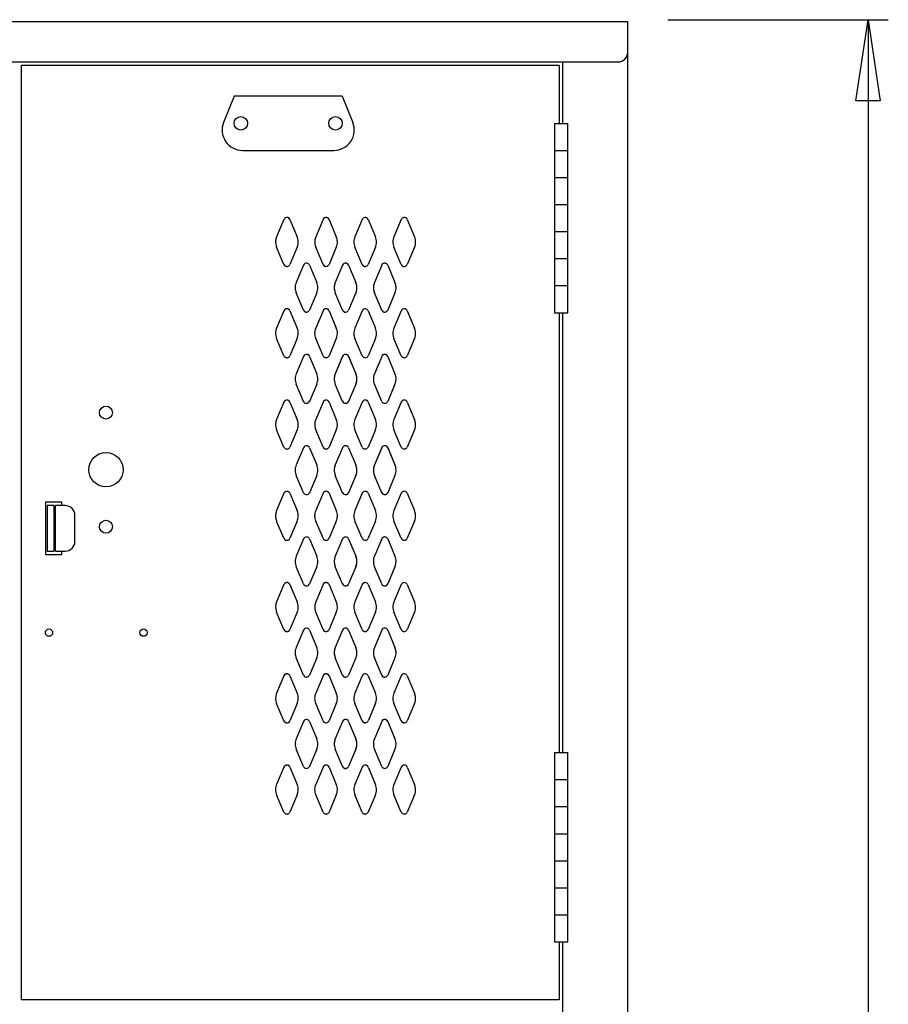
# Model space of a CAD drawing. Extents: x 0 to 196, y -2 to 123.
# Drawn here: x 121 to 138, y 79 to 98 of the extents above; entities that cross this region are included whole.
import ezdxf

# ---------------------------------------------------------------- set-up
doc = ezdxf.new("R2010")
doc.units = 0
doc.header["$MEASUREMENT"] = 0
doc.layers.add('CK_LEVEL_1', color=7, linetype='CONTINUOUS')
doc.layers.add('CK_LEVEL_9', color=7, linetype='CONTINUOUS')

msp = doc.modelspace()

# ---------------------------------------------------------------- linework, layer by layer
at = {"layer": 'CK_LEVEL_1', "color": 7, "linetype": 'Continuous'}
for p, q in [((126.341, 94.132), (126.201, 93.8)), ((126.341, 94.132), (126.201, 93.8)), ((126.456, 94.132), (126.596, 93.8)), ((126.456, 94.132), (126.596, 93.8)), ((127.091, 94.133), (126.951, 93.8)), ((127.091, 94.132), (126.951, 93.8)), ((127.206, 94.133), (127.346, 93.8)), ((127.206, 94.132), (127.346, 93.8)), ((127.841, 94.132), (127.701, 93.8)), ((127.841, 94.132), (127.701, 93.8)), ((127.956, 94.132), (128.096, 93.8)), ((127.956, 94.132), (128.096, 93.8)), ((128.591, 94.132), (128.451, 93.8)), ((128.591, 94.132), (128.451, 93.8)), ((128.706, 94.132), (128.846, 93.8)), ((128.706, 94.132), (128.846, 93.8)), ((126.341, 93.269), (126.202, 93.6)), ((126.596, 93.6), (126.456, 93.269)), ((126.596, 93.6), (126.456, 93.269)), ((127.091, 93.269), (126.952, 93.6)), ((127.091, 93.269), (126.952, 93.6)), ((127.346, 93.6), (127.206, 93.269)), ((127.346, 93.6), (127.206, 93.269)), ((127.841, 93.269), (127.702, 93.6)), ((127.841, 93.269), (127.702, 93.6)), ((128.096, 93.6), (127.956, 93.269)), ((128.096, 93.6), (127.956, 93.269)), ((128.591, 93.269), (128.452, 93.6)), ((128.591, 93.269), (128.452, 93.6)), ((128.846, 93.6), (128.706, 93.269)), ((128.846, 93.6), (128.706, 93.269)), ((126.716, 93.257), (126.576, 92.925)), ((126.716, 93.256), (126.576, 92.924)), ((126.831, 93.257), (126.971, 92.925)), ((126.831, 93.256), (126.971, 92.924)), ((127.466, 93.258), (127.326, 92.925)), ((127.466, 93.256), (127.326, 92.924)), ((127.466, 93.256), (127.326, 92.924)), ((127.581, 93.258), (127.721, 92.925)), ((127.581, 93.256), (127.721, 92.924)), ((127.581, 93.256), (127.721, 92.924)), ((128.216, 93.257), (128.076, 92.924)), ((128.216, 93.256), (128.076, 92.924)), ((128.331, 93.257), (128.471, 92.924)), ((128.331, 93.256), (128.471, 92.924)), ((126.716, 92.394), (126.577, 92.725)), ((126.716, 92.393), (126.577, 92.724)), ((126.971, 92.725), (126.831, 92.394)), ((126.971, 92.724), (126.831, 92.393)), ((127.466, 92.394), (127.327, 92.725)), ((127.466, 92.393), (127.327, 92.724)), ((127.466, 92.393), (127.327, 92.724)), ((127.721, 92.725), (127.581, 92.394)), ((127.721, 92.724), (127.581, 92.393)), ((127.721, 92.724), (127.581, 92.393)), ((128.216, 92.393), (128.077, 92.724)), ((128.216, 92.393), (128.077, 92.724)), ((128.471, 92.724), (128.331, 92.393)), ((128.471, 92.724), (128.331, 92.393)), ((126.341, 92.382), (126.201, 92.05)), ((126.341, 92.381), (126.201, 92.049)), ((126.456, 92.382), (126.596, 92.05)), ((126.456, 92.381), (126.596, 92.049)), ((127.091, 92.383), (126.951, 92.05)), ((127.091, 92.381), (126.951, 92.049)), ((127.206, 92.383), (127.346, 92.05)), ((127.206, 92.381), (127.346, 92.049)), ((127.841, 92.381), (127.701, 92.049)), ((127.841, 92.381), (127.701, 92.049)), ((127.956, 92.381), (128.096, 92.049)), ((127.956, 92.381), (128.096, 92.049)), ((128.591, 92.382), (128.451, 92.049)), ((128.591, 92.381), (128.451, 92.049)), ((128.706, 92.382), (128.846, 92.049)), ((128.706, 92.381), (128.846, 92.049)), ((126.341, 91.519), (126.202, 91.85)), ((126.341, 91.518), (126.202, 91.849)), ((126.596, 91.85), (126.456, 91.519)), ((126.596, 91.849), (126.456, 91.518)), ((127.091, 91.519), (126.952, 91.85)), ((127.091, 91.518), (126.952, 91.849)), ((127.346, 91.85), (127.206, 91.519)), ((127.346, 91.849), (127.206, 91.518)), ((127.841, 91.518), (127.702, 91.849)), ((127.841, 91.518), (127.702, 91.849)), ((128.096, 91.849), (127.956, 91.518)), ((128.096, 91.849), (127.956, 91.518)), ((128.591, 91.518), (128.452, 91.849)), ((128.591, 91.518), (128.452, 91.849)), ((128.846, 91.849), (128.706, 91.518)), ((128.846, 91.849), (128.706, 91.518)), ((126.716, 91.507), (126.576, 91.175)), ((126.716, 91.506), (126.576, 91.174)), ((126.831, 91.507), (126.971, 91.175)), ((126.831, 91.506), (126.971, 91.174)), ((127.466, 91.508), (127.326, 91.175)), ((127.466, 91.506), (127.326, 91.174)), ((127.466, 91.506), (127.326, 91.174)), ((127.581, 91.508), (127.721, 91.175)), ((127.581, 91.506), (127.721, 91.174)), ((127.581, 91.506), (127.721, 91.174)), ((128.216, 91.507), (128.076, 91.174)), ((128.216, 91.506), (128.076, 91.174)), ((128.331, 91.507), (128.471, 91.174)), ((128.331, 91.506), (128.471, 91.174)), ((126.716, 90.644), (126.577, 90.975)), ((126.716, 90.643), (126.577, 90.974)), ((126.971, 90.975), (126.831, 90.644)), ((126.971, 90.974), (126.831, 90.643)), ((127.466, 90.644), (127.327, 90.975)), ((127.466, 90.643), (127.327, 90.974)), ((127.466, 90.643), (127.327, 90.974)), ((127.721, 90.975), (127.581, 90.644)), ((127.721, 90.974), (127.581, 90.643)), ((127.721, 90.974), (127.581, 90.643)), ((128.216, 90.643), (128.077, 90.974)), ((128.216, 90.643), (128.077, 90.974)), ((128.471, 90.974), (128.331, 90.643)), ((128.471, 90.974), (128.331, 90.643)), ((128.591, 90.632), (128.451, 90.299)), ((128.706, 90.632), (128.846, 90.299)), ((126.341, 90.631), (126.201, 90.299)), ((126.341, 90.631), (126.201, 90.299)), ((126.456, 90.631), (126.596, 90.299)), ((126.456, 90.631), (126.596, 90.299)), ((127.091, 90.631), (126.951, 90.299)), ((127.091, 90.631), (126.951, 90.299)), ((127.206, 90.631), (127.346, 90.299)), ((127.206, 90.631), (127.346, 90.299)), ((127.841, 90.631), (127.701, 90.299)), ((127.841, 90.631), (127.701, 90.299)), ((127.956, 90.631), (128.096, 90.299)), ((127.956, 90.631), (128.096, 90.299)), ((128.591, 90.631), (128.451, 90.299)), ((128.706, 90.631), (128.846, 90.299)), ((126.341, 89.768), (126.202, 90.099)), ((126.341, 89.768), (126.202, 90.099)), ((126.596, 90.099), (126.456, 89.768)), ((126.596, 90.099), (126.456, 89.768)), ((127.091, 89.768), (126.952, 90.099)), ((127.091, 89.768), (126.952, 90.099)), ((127.346, 90.099), (127.206, 89.768)), ((127.346, 90.099), (127.206, 89.768)), ((127.841, 89.768), (127.702, 90.099)), ((127.841, 89.768), (127.702, 90.099)), ((128.096, 90.099), (127.956, 89.768)), ((128.096, 90.099), (127.956, 89.768)), ((128.591, 89.768), (128.452, 90.099)), ((128.591, 89.768), (128.452, 90.099)), ((128.846, 90.099), (128.706, 89.768)), ((128.846, 90.099), (128.706, 89.768)), ((126.716, 89.756), (126.576, 89.424)), ((126.716, 89.756), (126.576, 89.424)), ((126.831, 89.756), (126.971, 89.424)), ((126.831, 89.756), (126.971, 89.424)), ((127.466, 89.756), (127.326, 89.424)), ((127.466, 89.756), (127.326, 89.424)), ((127.466, 89.756), (127.326, 89.424)), ((127.581, 89.756), (127.721, 89.424)), ((127.581, 89.756), (127.721, 89.424)), ((127.581, 89.756), (127.721, 89.424)), ((128.216, 89.757), (128.076, 89.424)), ((128.216, 89.756), (128.076, 89.424)), ((128.331, 89.757), (128.471, 89.424)), ((128.331, 89.756), (128.471, 89.424)), ((126.716, 88.893), (126.577, 89.224)), ((126.716, 88.893), (126.577, 89.224)), ((126.971, 89.224), (126.831, 88.893)), ((126.971, 89.224), (126.831, 88.893)), ((127.466, 88.893), (127.327, 89.224)), ((127.466, 88.893), (127.327, 89.224)), ((127.466, 88.893), (127.327, 89.224)), ((127.721, 89.224), (127.581, 88.893)), ((127.721, 89.224), (127.581, 88.893)), ((127.721, 89.224), (127.581, 88.893)), ((128.216, 88.893), (128.077, 89.224)), ((128.216, 88.893), (128.077, 89.224)), ((128.471, 89.224), (128.331, 88.893)), ((128.471, 89.224), (128.331, 88.893)), ((126.341, 88.881), (126.201, 88.549)), ((126.341, 88.881), (126.201, 88.549)), ((126.456, 88.881), (126.596, 88.549)), ((126.456, 88.881), (126.596, 88.549)), ((127.091, 88.881), (126.951, 88.549)), ((127.091, 88.881), (126.951, 88.549)), ((127.206, 88.881), (127.346, 88.549)), ((127.206, 88.881), (127.346, 88.549)), ((127.841, 88.881), (127.701, 88.549)), ((127.841, 88.881), (127.701, 88.549)), ((127.956, 88.881), (128.096, 88.549)), ((127.956, 88.881), (128.096, 88.549)), ((128.591, 88.882), (128.451, 88.549)), ((128.591, 88.881), (128.451, 88.549)), ((128.706, 88.882), (128.846, 88.549)), ((128.706, 88.881), (128.846, 88.549)), ((126.341, 88.018), (126.202, 88.349)), ((126.341, 88.018), (126.202, 88.349)), ((126.596, 88.349), (126.456, 88.018)), ((126.596, 88.349), (126.456, 88.018)), ((127.091, 88.018), (126.952, 88.349)), ((127.091, 88.018), (126.952, 88.349)), ((127.346, 88.349), (127.206, 88.018)), ((127.346, 88.349), (127.206, 88.018)), ((127.841, 88.018), (127.702, 88.349)), ((127.841, 88.018), (127.702, 88.349)), ((128.096, 88.349), (127.956, 88.018)), ((128.096, 88.349), (127.956, 88.018)), ((128.591, 88.018), (128.452, 88.349)), ((128.591, 88.018), (128.452, 88.349)), ((128.846, 88.349), (128.706, 88.018)), ((128.846, 88.349), (128.706, 88.018)), ((126.716, 88.006), (126.576, 87.674)), ((126.716, 88.006), (126.576, 87.674)), ((126.831, 88.006), (126.971, 87.674)), ((126.831, 88.006), (126.971, 87.674)), ((127.466, 88.006), (127.326, 87.674)), ((127.466, 88.006), (127.326, 87.674)), ((127.466, 88.006), (127.326, 87.674)), ((127.581, 88.006), (127.721, 87.674)), ((127.581, 88.006), (127.721, 87.674)), ((127.581, 88.006), (127.721, 87.674)), ((128.216, 88.007), (128.076, 87.674)), ((128.216, 88.006), (128.076, 87.674)), ((128.331, 88.007), (128.471, 87.674)), ((128.331, 88.006), (128.471, 87.674)), ((126.716, 87.143), (126.577, 87.474)), ((126.716, 87.143), (126.577, 87.474)), ((126.971, 87.474), (126.831, 87.143)), ((126.971, 87.474), (126.831, 87.143)), ((127.466, 87.143), (127.327, 87.474)), ((127.466, 87.143), (127.327, 87.474)), ((127.466, 87.143), (127.327, 87.474)), ((127.721, 87.474), (127.581, 87.143)), ((127.721, 87.474), (127.581, 87.143)), ((127.721, 87.474), (127.581, 87.143)), ((128.216, 87.143), (128.077, 87.474)), ((128.216, 87.143), (128.077, 87.474)), ((128.471, 87.474), (128.331, 87.143)), ((128.471, 87.474), (128.331, 87.143)), ((126.341, 87.131), (126.201, 86.799)), ((126.341, 87.131), (126.201, 86.799)), ((126.456, 87.131), (126.596, 86.799)), ((126.456, 87.131), (126.596, 86.799)), ((127.091, 87.131), (126.951, 86.799)), ((127.091, 87.131), (126.951, 86.799)), ((127.206, 87.131), (127.346, 86.799)), ((127.206, 87.131), (127.346, 86.799)), ((127.841, 87.131), (127.701, 86.799)), ((127.841, 87.131), (127.701, 86.799)), ((127.956, 87.131), (128.096, 86.799)), ((127.956, 87.131), (128.096, 86.799)), ((128.591, 87.132), (128.451, 86.799)), ((128.591, 87.131), (128.451, 86.799)), ((128.706, 87.132), (128.846, 86.799)), ((128.706, 87.131), (128.846, 86.799)), ((126.341, 86.268), (126.202, 86.599)), ((126.341, 86.268), (126.202, 86.599)), ((126.596, 86.599), (126.456, 86.268)), ((126.596, 86.599), (126.456, 86.268)), ((127.091, 86.268), (126.952, 86.599)), ((127.091, 86.268), (126.952, 86.599)), ((127.346, 86.599), (127.206, 86.268)), ((127.346, 86.599), (127.206, 86.268)), ((127.841, 86.268), (127.702, 86.599)), ((127.841, 86.268), (127.702, 86.599)), ((128.096, 86.599), (127.956, 86.268)), ((128.096, 86.599), (127.956, 86.268)), ((128.591, 86.268), (128.452, 86.599)), ((128.591, 86.268), (128.452, 86.599)), ((128.846, 86.599), (128.706, 86.268)), ((128.846, 86.599), (128.706, 86.268)), ((126.716, 86.256), (126.576, 85.924)), ((126.716, 86.256), (126.576, 85.924)), ((126.831, 86.256), (126.971, 85.924)), ((126.831, 86.256), (126.971, 85.924)), ((127.466, 86.256), (127.326, 85.924)), ((127.466, 86.256), (127.326, 85.924)), ((127.466, 86.256), (127.326, 85.924)), ((127.581, 86.256), (127.721, 85.924)), ((127.581, 86.256), (127.721, 85.924)), ((127.581, 86.256), (127.721, 85.924)), ((128.216, 86.257), (128.076, 85.924)), ((128.216, 86.256), (128.076, 85.924)), ((128.331, 86.257), (128.471, 85.924)), ((128.331, 86.256), (128.471, 85.924)), ((126.716, 85.393), (126.577, 85.724)), ((126.716, 85.393), (126.577, 85.724)), ((126.971, 85.724), (126.831, 85.393)), ((126.971, 85.724), (126.831, 85.393)), ((127.466, 85.393), (127.327, 85.724)), ((127.466, 85.393), (127.327, 85.724)), ((127.466, 85.393), (127.327, 85.724)), ((127.721, 85.724), (127.581, 85.393)), ((127.721, 85.724), (127.581, 85.393)), ((127.721, 85.724), (127.581, 85.393)), ((128.216, 85.393), (128.077, 85.724)), ((128.216, 85.393), (128.077, 85.724)), ((128.471, 85.724), (128.331, 85.393)), ((128.471, 85.724), (128.331, 85.393)), ((126.341, 85.381), (126.201, 85.049)), ((126.341, 85.381), (126.201, 85.049)), ((126.456, 85.381), (126.596, 85.049)), ((126.456, 85.381), (126.596, 85.049)), ((127.091, 85.381), (126.951, 85.049)), ((127.091, 85.381), (126.951, 85.049)), ((127.206, 85.381), (127.346, 85.049)), ((127.206, 85.381), (127.346, 85.049)), ((127.841, 85.381), (127.701, 85.049)), ((127.841, 85.381), (127.701, 85.049)), ((127.956, 85.381), (128.096, 85.049)), ((127.956, 85.381), (128.096, 85.049)), ((128.591, 85.382), (128.451, 85.049)), ((128.591, 85.381), (128.451, 85.049)), ((128.706, 85.382), (128.846, 85.049)), ((128.706, 85.381), (128.846, 85.049)), ((126.341, 84.518), (126.202, 84.849)), ((126.341, 84.518), (126.202, 84.849)), ((126.596, 84.849), (126.456, 84.518)), ((126.596, 84.849), (126.456, 84.518)), ((127.091, 84.518), (126.952, 84.849)), ((127.091, 84.518), (126.952, 84.849)), ((127.346, 84.849), (127.206, 84.518)), ((127.346, 84.849), (127.206, 84.518)), ((127.841, 84.518), (127.702, 84.849)), ((127.841, 84.518), (127.702, 84.849)), ((128.096, 84.849), (127.956, 84.518)), ((128.096, 84.849), (127.956, 84.518)), ((128.591, 84.518), (128.452, 84.849)), ((128.591, 84.518), (128.452, 84.849)), ((128.846, 84.849), (128.706, 84.518)), ((128.846, 84.849), (128.706, 84.518)), ((126.716, 84.506), (126.576, 84.174)), ((126.716, 84.506), (126.576, 84.174)), ((126.831, 84.506), (126.971, 84.174)), ((126.831, 84.506), (126.971, 84.174)), ((127.466, 84.506), (127.326, 84.174)), ((127.466, 84.506), (127.326, 84.174)), ((127.466, 84.506), (127.326, 84.174)), ((127.581, 84.506), (127.721, 84.174)), ((127.581, 84.506), (127.721, 84.174)), ((127.581, 84.506), (127.721, 84.174)), ((128.216, 84.507), (128.076, 84.174)), ((128.216, 84.506), (128.076, 84.174)), ((128.331, 84.507), (128.471, 84.174)), ((128.331, 84.506), (128.471, 84.174)), ((126.716, 83.643), (126.577, 83.974)), ((126.716, 83.643), (126.577, 83.974)), ((126.971, 83.974), (126.831, 83.643)), ((126.971, 83.974), (126.831, 83.643)), ((127.466, 83.643), (127.327, 83.974)), ((127.466, 83.643), (127.327, 83.974)), ((127.466, 83.643), (127.327, 83.974)), ((127.721, 83.974), (127.581, 83.643)), ((127.721, 83.974), (127.581, 83.643)), ((127.721, 83.974), (127.581, 83.643)), ((128.216, 83.643), (128.077, 83.974)), ((128.216, 83.643), (128.077, 83.974)), ((128.471, 83.974), (128.331, 83.643)), ((128.471, 83.974), (128.331, 83.643)), ((126.341, 83.631), (126.201, 83.299)), ((126.341, 83.631), (126.201, 83.298)), ((126.456, 83.631), (126.596, 83.299)), ((126.456, 83.631), (126.596, 83.298)), ((127.091, 83.631), (126.951, 83.299)), ((127.091, 83.631), (126.951, 83.299)), ((127.206, 83.631), (127.346, 83.299)), ((127.206, 83.631), (127.346, 83.299)), ((127.841, 83.631), (127.701, 83.299)), ((127.841, 83.631), (127.701, 83.299)), ((127.956, 83.631), (128.096, 83.299)), ((127.956, 83.631), (128.096, 83.299)), ((128.591, 83.632), (128.451, 83.299)), ((128.591, 83.631), (128.451, 83.299)), ((128.706, 83.632), (128.846, 83.299)), ((128.706, 83.631), (128.846, 83.299)), ((126.341, 82.768), (126.202, 83.099)), ((126.341, 82.767), (126.202, 83.098)), ((126.596, 83.099), (126.456, 82.768)), ((126.596, 83.098), (126.456, 82.767)), ((127.091, 82.768), (126.952, 83.099)), ((127.091, 82.768), (126.952, 83.099)), ((127.346, 83.099), (127.206, 82.768)), ((127.346, 83.099), (127.206, 82.768)), ((127.841, 82.768), (127.702, 83.099)), ((127.841, 82.768), (127.702, 83.099)), ((128.096, 83.099), (127.956, 82.768)), ((128.096, 83.099), (127.956, 82.768)), ((128.591, 82.768), (128.452, 83.099)), ((128.591, 82.768), (128.452, 83.099)), ((128.846, 83.099), (128.706, 82.768)), ((128.846, 83.099), (128.706, 82.768))]:
    msp.add_line(p, q, dxfattribs=at)
for centre, radius, start, end in [((126.399, 94.108), 0.0625, 96.5825, 156.4883), ((126.399, 94.108), 0.0625, 98.5368, 156.4883), ((126.399, 94.108), 0.0625, 23.5117, 98.5368), ((126.399, 94.108), 0.0625, 23.5117, 96.5825), ((127.149, 94.108), 0.0625, 79.3774, 156.4883), ((127.149, 94.108), 0.0625, 96.5825, 156.4883), ((127.149, 94.108), 0.0625, 23.5117, 96.5825), ((127.149, 94.108), 0.0625, 23.5117, 79.3774), ((127.899, 94.108), 0.0625, 96.5825, 156.4883), ((127.899, 94.108), 0.0625, 96.5825, 156.4883), ((127.899, 94.108), 0.0625, 23.5117, 96.5825), ((127.899, 94.108), 0.0625, 23.5117, 96.5825), ((128.649, 94.108), 0.0625, 96.5825, 156.4883), ((128.649, 94.108), 0.0625, 96.5825, 156.4883), ((128.649, 94.108), 0.0625, 23.5117, 96.5825), ((128.649, 94.108), 0.0625, 23.5117, 96.5825), ((126.431, 93.7), 0.25, 156.4883, 179.0184), ((126.431, 93.701), 0.25, 175.0989, 203.6183), ((126.431, 93.701), 0.25, 156.4883, 175.0989), ((126.367, 93.701), 0.25, 3.4657, 23.5117), ((126.367, 93.701), 0.25, 336.3817, 3.4657), ((127.181, 93.701), 0.25, 174.4003, 203.6183), ((127.181, 93.701), 0.25, 156.4883, 174.4003), ((127.117, 93.701), 0.25, 1.564, 23.5117), ((127.117, 93.701), 0.25, 336.3817, 1.564), ((127.931, 93.7), 0.25, 156.4883, 179.0184), ((127.931, 93.7), 0.25, 179.0184, 203.6183), ((127.867, 93.7), 0.25, 359.229, 23.5117), ((127.867, 93.7), 0.25, 336.3817, 359.229), ((128.681, 93.7), 0.25, 156.4883, 179.0184), ((128.681, 93.7), 0.25, 179.0184, 203.6183), ((128.617, 93.7), 0.25, 359.229, 23.5117), ((128.617, 93.7), 0.25, 336.3817, 359.229), ((126.774, 93.233), 0.0625, 81.4927, 156.4883), ((126.774, 93.231), 0.0625, 81.4927, 156.4883), ((126.774, 93.233), 0.0625, 23.5117, 81.4927), ((126.774, 93.231), 0.0625, 23.5117, 81.4927), ((127.524, 93.233), 0.0625, 85.4454, 156.4883), ((127.524, 93.232), 0.0625, 85.4454, 156.4883), ((127.524, 93.232), 0.0625, 98.5368, 156.4883), ((127.524, 93.232), 0.0625, 23.5117, 98.5368), ((127.524, 93.233), 0.0625, 23.5117, 85.4454), ((127.524, 93.232), 0.0625, 23.5117, 85.4454), ((128.274, 93.232), 0.0625, 79.3774, 156.4883), ((128.274, 93.231), 0.0625, 81.4927, 156.4883), ((128.274, 93.231), 0.0625, 23.5117, 81.4927), ((128.274, 93.232), 0.0625, 23.5117, 79.3774), ((126.399, 93.294), 0.0625, 203.6183, 273.8021), ((126.399, 93.295), 0.0625, 203.6183, 274.4237), ((126.399, 93.294), 0.0625, 273.8021, 336.3817), ((126.399, 93.295), 0.0625, 274.4237, 336.3817), ((127.149, 93.294), 0.0625, 203.6183, 273.8021), ((127.149, 93.295), 0.0625, 203.6183, 284.3828), ((127.149, 93.294), 0.0625, 273.8021, 336.3817), ((127.149, 93.295), 0.0625, 284.3828, 336.3817), ((127.899, 93.294), 0.0625, 203.6183, 273.8021), ((127.899, 93.294), 0.0625, 203.6183, 273.8021), ((127.899, 93.294), 0.0625, 273.8021, 336.3817), ((127.899, 93.294), 0.0625, 273.8021, 336.3817), ((128.649, 93.294), 0.0625, 203.6183, 273.8021), ((128.649, 93.294), 0.0625, 203.6183, 273.8021), ((128.649, 93.294), 0.0625, 273.8021, 336.3817), ((128.649, 93.294), 0.0625, 273.8021, 336.3817), ((126.806, 92.826), 0.25, 156.4883, 182.3152), ((126.742, 92.826), 0.25, 359.4128, 23.5117), ((127.556, 92.826), 0.25, 156.4883, 180.6581), ((127.556, 92.825), 0.25, 156.4883, 175.0989), ((127.492, 92.826), 0.25, 3.1452, 23.5117), ((127.492, 92.824), 0.25, 3.1452, 23.5117), ((127.492, 92.825), 0.25, 3.4657, 23.5117), ((128.306, 92.825), 0.25, 156.4883, 174.4003), ((128.242, 92.825), 0.25, 1.564, 23.5117), ((126.806, 92.826), 0.25, 182.3152, 203.6183), ((126.806, 92.824), 0.25, 182.3152, 203.6183), ((126.742, 92.826), 0.25, 336.3817, 359.4128), ((127.556, 92.825), 0.25, 175.0989, 203.6183), ((127.556, 92.826), 0.25, 180.6581, 203.6183), ((127.492, 92.825), 0.25, 336.3817, 3.4657), ((127.492, 92.826), 0.25, 336.3817, 3.1452), ((128.306, 92.825), 0.25, 174.4003, 203.6183), ((128.306, 92.824), 0.25, 182.3152, 203.6183), ((128.242, 92.825), 0.25, 336.3817, 1.564), ((126.399, 92.358), 0.0625, 91.9024, 156.4883), ((126.399, 92.356), 0.0625, 81.4927, 156.4883), ((126.399, 92.358), 0.0625, 23.5117, 91.9024), ((126.399, 92.356), 0.0625, 23.5117, 81.4927), ((126.774, 92.42), 0.0625, 203.6183, 273.8547), ((126.774, 92.418), 0.0625, 203.6183, 273.8547), ((126.774, 92.42), 0.0625, 273.8547, 336.3817), ((126.774, 92.418), 0.0625, 273.8547, 336.3817), ((127.149, 92.358), 0.0625, 96.5825, 156.4883), ((127.149, 92.357), 0.0625, 85.4454, 156.4883), ((127.149, 92.358), 0.0625, 23.5117, 96.5825), ((127.149, 92.357), 0.0625, 23.5117, 85.4454), ((127.524, 92.42), 0.0625, 203.6183, 274.2106), ((127.524, 92.418), 0.0625, 203.6183, 274.2106), ((127.524, 92.419), 0.0625, 203.6183, 274.4237), ((127.524, 92.42), 0.0625, 274.2106, 336.3817), ((127.524, 92.418), 0.0625, 274.2106, 336.3817), ((127.524, 92.419), 0.0625, 274.4237, 336.3817), ((127.899, 92.356), 0.0625, 81.4927, 156.4883), ((127.899, 92.357), 0.0625, 81.4927, 156.4883), ((127.899, 92.356), 0.0625, 23.5117, 81.4927), ((127.899, 92.357), 0.0625, 23.5117, 81.4927), ((128.274, 92.418), 0.0625, 203.6183, 273.8547), ((128.274, 92.419), 0.0625, 203.6183, 284.3828), ((128.274, 92.418), 0.0625, 273.8547, 336.3817), ((128.274, 92.419), 0.0625, 284.3828, 336.3817), ((128.649, 92.357), 0.0625, 85.4454, 156.4883), ((128.649, 92.357), 0.0625, 85.4454, 156.4883), ((128.649, 92.357), 0.0625, 23.5117, 85.4454), ((128.649, 92.357), 0.0625, 23.5117, 85.4454), ((126.431, 91.951), 0.25, 156.4883, 177.376), ((126.431, 91.951), 0.25, 177.376, 203.6183), ((126.367, 91.951), 0.25, 357.506, 23.5117), ((127.181, 91.951), 0.25, 156.4883, 179.0184), ((127.181, 91.951), 0.25, 179.0184, 203.6183), ((127.117, 91.951), 0.25, 359.229, 23.5117), ((127.931, 91.95), 0.25, 156.4883, 182.3152), ((127.867, 91.95), 0.25, 359.4128, 23.5117), ((128.681, 91.95), 0.25, 156.4883, 180.6581), ((128.617, 91.95), 0.25, 3.1452, 23.5117), ((128.617, 91.95), 0.25, 336.3817, 3.1452), ((126.367, 91.951), 0.25, 336.3817, 357.506), ((127.117, 91.951), 0.25, 336.3817, 359.229), ((127.931, 91.95), 0.25, 182.3152, 203.6183), ((127.867, 91.95), 0.25, 336.3817, 359.4128), ((128.681, 91.95), 0.25, 180.6581, 203.6183), ((126.399, 91.545), 0.0625, 203.6183, 263.4012), ((126.399, 91.543), 0.0625, 203.6183, 273.8547), ((126.399, 91.545), 0.0625, 263.4012, 336.3817), ((126.399, 91.543), 0.0625, 273.8547, 336.3817), ((126.774, 91.483), 0.0625, 85.3161, 156.4883), ((126.774, 91.481), 0.0625, 85.3161, 156.4883), ((126.774, 91.483), 0.0625, 23.5117, 85.3161), ((126.774, 91.481), 0.0625, 23.5117, 85.3161), ((127.149, 91.545), 0.0625, 203.6183, 273.8021), ((127.149, 91.543), 0.0625, 203.6183, 274.2106), ((127.149, 91.545), 0.0625, 273.8021, 336.3817), ((127.149, 91.543), 0.0625, 274.2106, 336.3817), ((127.524, 91.483), 0.0625, 91.0366, 156.4883), ((127.524, 91.482), 0.0625, 91.0366, 156.4883), ((127.524, 91.482), 0.0625, 91.9024, 156.4883), ((127.524, 91.482), 0.0625, 23.5117, 91.9024), ((127.524, 91.483), 0.0625, 23.5117, 91.0366), ((127.524, 91.482), 0.0625, 23.5117, 91.0366), ((127.899, 91.543), 0.0625, 203.6183, 273.8547), ((127.899, 91.544), 0.0625, 203.6183, 273.8547), ((127.899, 91.543), 0.0625, 273.8547, 336.3817), ((127.899, 91.544), 0.0625, 273.8547, 336.3817), ((128.274, 91.481), 0.0625, 85.3161, 156.4883), ((128.274, 91.482), 0.0625, 96.5825, 156.4883), ((128.274, 91.482), 0.0625, 23.5117, 96.5825), ((128.274, 91.481), 0.0625, 23.5117, 85.3161), ((128.649, 91.543), 0.0625, 203.6183, 274.2106), ((128.649, 91.544), 0.0625, 203.6183, 274.2106), ((128.649, 91.543), 0.0625, 274.2106, 336.3817), ((128.649, 91.544), 0.0625, 274.2106, 336.3817), ((126.806, 91.076), 0.25, 156.4883, 179.4035), ((126.806, 91.076), 0.25, 179.4035, 203.6183), ((126.742, 91.076), 0.25, 358.8139, 23.5117), ((126.742, 91.076), 0.25, 336.3817, 358.8139), ((127.556, 91.076), 0.25, 156.4883, 179.4183), ((127.556, 91.075), 0.25, 156.4883, 177.376), ((127.556, 91.075), 0.25, 177.376, 203.6183), ((127.556, 91.076), 0.25, 179.4183, 203.6183), ((127.492, 91.076), 0.25, 2.19, 23.5117), ((127.492, 91.075), 0.25, 357.506, 23.5117), ((127.492, 91.076), 0.25, 336.3817, 2.19), ((127.492, 91.075), 0.25, 336.3817, 357.506), ((128.306, 91.075), 0.25, 156.4883, 179.0184), ((128.306, 91.075), 0.25, 179.0184, 203.6183), ((128.242, 91.075), 0.25, 359.229, 23.5117), ((128.242, 91.075), 0.25, 336.3817, 359.229), ((126.399, 90.606), 0.0625, 85.3161, 156.4883), ((126.399, 90.606), 0.0625, 98.5368, 156.4883), ((126.399, 90.606), 0.0625, 23.5117, 98.5368), ((126.399, 90.606), 0.0625, 23.5117, 85.3161), ((126.774, 90.67), 0.0625, 203.6183, 268.71), ((126.774, 90.668), 0.0625, 203.6183, 268.71), ((126.774, 90.67), 0.0625, 268.71, 336.3817), ((126.774, 90.668), 0.0625, 268.71, 336.3817), ((127.149, 90.607), 0.0625, 91.0366, 156.4883), ((127.149, 90.607), 0.0625, 79.3774, 156.4883), ((127.149, 90.607), 0.0625, 23.5117, 91.0366), ((127.149, 90.607), 0.0625, 23.5117, 79.3774), ((127.524, 90.67), 0.0625, 203.6183, 277.3396), ((127.524, 90.668), 0.0625, 203.6183, 277.3396), ((127.524, 90.669), 0.0625, 203.6183, 263.4012), ((127.524, 90.669), 0.0625, 263.4012, 336.3817), ((127.524, 90.67), 0.0625, 277.3396, 336.3817), ((127.524, 90.668), 0.0625, 277.3396, 336.3817), ((127.899, 90.606), 0.0625, 85.3161, 156.4883), ((127.899, 90.607), 0.0625, 85.3161, 156.4883), ((127.899, 90.607), 0.0625, 23.5117, 85.3161), ((127.899, 90.606), 0.0625, 23.5117, 85.3161), ((128.274, 90.668), 0.0625, 203.6183, 268.71), ((128.274, 90.669), 0.0625, 203.6183, 273.8021), ((128.274, 90.668), 0.0625, 268.71, 336.3817), ((128.274, 90.669), 0.0625, 273.8021, 336.3817), ((128.649, 90.607), 0.0625, 91.0366, 156.4883), ((128.649, 90.607), 0.0625, 91.0366, 156.4883), ((128.649, 90.607), 0.0625, 23.5117, 91.0366), ((128.649, 90.607), 0.0625, 23.5117, 91.0366), ((126.431, 90.199), 0.25, 156.4883, 175.0989), ((126.367, 90.199), 0.25, 3.4657, 23.5117), ((127.181, 90.199), 0.25, 156.4883, 174.4003), ((127.117, 90.199), 0.25, 2.19, 23.5117), ((127.117, 90.199), 0.25, 1.564, 23.5117), ((127.931, 90.2), 0.25, 156.4883, 179.4035), ((127.867, 90.2), 0.25, 358.8139, 23.5117), ((128.681, 90.2), 0.25, 156.4883, 179.4183), ((128.617, 90.199), 0.25, 2.19, 23.5117), ((128.617, 90.2), 0.25, 2.19, 23.5117), ((126.431, 90.199), 0.25, 175.0989, 203.6183), ((126.367, 90.199), 0.25, 336.3817, 3.4657), ((127.181, 90.199), 0.25, 174.4003, 203.6183), ((127.117, 90.199), 0.25, 336.3817, 1.564), ((127.931, 90.2), 0.25, 179.4035, 203.6183), ((127.867, 90.2), 0.25, 336.3817, 358.8139), ((128.681, 90.2), 0.25, 179.4183, 203.6183), ((128.617, 90.2), 0.25, 336.3817, 2.19), ((126.399, 89.793), 0.0625, 203.6183, 268.71), ((126.399, 89.793), 0.0625, 203.6183, 274.4237), ((126.399, 89.793), 0.0625, 268.71, 336.3817), ((126.399, 89.793), 0.0625, 274.4237, 336.3817), ((126.774, 89.731), 0.0625, 81.4927, 156.4883), ((126.774, 89.731), 0.0625, 81.4927, 156.4883), ((126.774, 89.731), 0.0625, 23.5117, 81.4927), ((126.774, 89.731), 0.0625, 23.5117, 81.4927), ((127.149, 89.793), 0.0625, 203.6183, 277.3396), ((127.149, 89.793), 0.0625, 203.6183, 284.3828), ((127.149, 89.793), 0.0625, 277.3396, 336.3817), ((127.149, 89.793), 0.0625, 284.3828, 336.3817), ((127.524, 89.732), 0.0625, 85.4454, 156.4883), ((127.524, 89.732), 0.0625, 85.4454, 156.4883), ((127.524, 89.732), 0.0625, 98.5368, 156.4883), ((127.524, 89.732), 0.0625, 23.5117, 98.5368), ((127.524, 89.732), 0.0625, 23.5117, 85.4454), ((127.524, 89.732), 0.0625, 23.5117, 85.4454), ((127.899, 89.793), 0.0625, 203.6183, 268.71), ((127.899, 89.794), 0.0625, 203.6183, 268.71), ((127.899, 89.793), 0.0625, 268.71, 336.3817), ((127.899, 89.794), 0.0625, 268.71, 336.3817), ((128.274, 89.732), 0.0625, 79.3774, 156.4883), ((128.274, 89.731), 0.0625, 81.4927, 156.4883), ((128.274, 89.731), 0.0625, 23.5117, 81.4927), ((128.274, 89.732), 0.0625, 23.5117, 79.3774), ((128.649, 89.793), 0.0625, 203.6183, 277.3396), ((128.649, 89.794), 0.0625, 203.6183, 277.3396), ((128.649, 89.793), 0.0625, 277.3396, 336.3817), ((128.649, 89.794), 0.0625, 277.3396, 336.3817), ((126.806, 89.324), 0.25, 156.4883, 182.3152), ((126.806, 89.324), 0.25, 182.3152, 203.6183), ((126.742, 89.324), 0.25, 359.4128, 23.5117), ((126.742, 89.324), 0.25, 336.3817, 359.4128), ((127.556, 89.324), 0.25, 156.4883, 180.6581), ((127.556, 89.325), 0.25, 175.0989, 203.6183), ((127.556, 89.324), 0.25, 180.6581, 203.6183), ((127.556, 89.325), 0.25, 156.4883, 175.0989), ((127.492, 89.324), 0.25, 3.1452, 23.5117), ((127.492, 89.325), 0.25, 3.4657, 23.5117), ((127.492, 89.324), 0.25, 3.1452, 23.5117), ((127.492, 89.325), 0.25, 336.3817, 3.4657), ((127.492, 89.324), 0.25, 336.3817, 3.1452), ((128.306, 89.325), 0.25, 174.4003, 203.6183), ((128.306, 89.325), 0.25, 156.4883, 174.4003), ((128.242, 89.325), 0.25, 1.564, 23.5117), ((128.242, 89.325), 0.25, 336.3817, 1.564), ((126.399, 88.856), 0.0625, 81.4927, 156.4883), ((126.399, 88.856), 0.0625, 91.9024, 156.4883), ((126.399, 88.856), 0.0625, 23.5117, 91.9024), ((126.399, 88.856), 0.0625, 23.5117, 81.4927), ((126.774, 88.918), 0.0625, 203.6183, 273.8547), ((126.774, 88.918), 0.0625, 203.6183, 273.8547), ((126.774, 88.918), 0.0625, 273.8547, 336.3817), ((126.774, 88.918), 0.0625, 273.8547, 336.3817), ((127.149, 88.857), 0.0625, 85.4454, 156.4883), ((127.149, 88.857), 0.0625, 96.5825, 156.4883), ((127.149, 88.857), 0.0625, 23.5117, 96.5825), ((127.149, 88.857), 0.0625, 23.5117, 85.4454), ((127.524, 88.918), 0.0625, 203.6183, 274.2106), ((127.524, 88.919), 0.0625, 203.6183, 274.4237), ((127.524, 88.918), 0.0625, 203.6183, 274.2106), ((127.524, 88.918), 0.0625, 274.2106, 336.3817), ((127.524, 88.918), 0.0625, 274.2106, 336.3817), ((127.524, 88.919), 0.0625, 274.4237, 336.3817), ((127.899, 88.856), 0.0625, 81.4927, 156.4883), ((127.899, 88.857), 0.0625, 81.4927, 156.4883), ((127.899, 88.856), 0.0625, 23.5117, 81.4927), ((127.899, 88.857), 0.0625, 23.5117, 81.4927), ((128.274, 88.918), 0.0625, 203.6183, 273.8547), ((128.274, 88.919), 0.0625, 203.6183, 284.3828), ((128.274, 88.918), 0.0625, 273.8547, 336.3817), ((128.274, 88.919), 0.0625, 284.3828, 336.3817), ((128.649, 88.857), 0.0625, 85.4454, 156.4883), ((128.649, 88.857), 0.0625, 85.4454, 156.4883), ((128.649, 88.857), 0.0625, 23.5117, 85.4454), ((128.649, 88.857), 0.0625, 23.5117, 85.4454), ((126.431, 88.449), 0.25, 156.4883, 177.376), ((126.431, 88.449), 0.25, 177.376, 203.6183), ((126.431, 88.449), 0.25, 182.3152, 203.6183), ((126.367, 88.449), 0.25, 357.506, 23.5117), ((126.367, 88.449), 0.25, 336.3817, 357.506), ((127.181, 88.449), 0.25, 156.4883, 179.0184), ((127.181, 88.449), 0.25, 179.0184, 203.6183), ((127.117, 88.449), 0.25, 359.229, 23.5117), ((127.117, 88.449), 0.25, 336.3817, 359.229), ((127.931, 88.45), 0.25, 156.4883, 182.3152), ((127.931, 88.449), 0.25, 182.3152, 203.6183), ((127.931, 88.45), 0.25, 182.3152, 203.6183), ((127.867, 88.45), 0.25, 359.4128, 23.5117), ((127.867, 88.45), 0.25, 336.3817, 359.4128), ((128.681, 88.45), 0.25, 156.4883, 180.6581), ((128.681, 88.45), 0.25, 180.6581, 203.6183), ((128.617, 88.45), 0.25, 3.1452, 23.5117), ((128.617, 88.45), 0.25, 336.3817, 3.1452), ((126.399, 88.043), 0.0625, 203.6183, 273.8547), ((126.399, 88.043), 0.0625, 203.6183, 263.4012), ((126.399, 88.043), 0.0625, 263.4012, 336.3817), ((126.399, 88.043), 0.0625, 273.8547, 336.3817), ((126.774, 87.981), 0.0625, 85.3161, 156.4883), ((126.774, 87.981), 0.0625, 85.3161, 156.4883), ((126.774, 87.981), 0.0625, 23.5117, 85.3161), ((126.774, 87.981), 0.0625, 23.5117, 85.3161), ((127.149, 88.043), 0.0625, 203.6183, 274.2106), ((127.149, 88.043), 0.0625, 203.6183, 273.8021), ((127.149, 88.043), 0.0625, 274.2106, 336.3817), ((127.149, 88.043), 0.0625, 273.8021, 336.3817), ((127.524, 87.982), 0.0625, 91.0366, 156.4883), ((127.524, 87.982), 0.0625, 91.9024, 156.4883), ((127.524, 87.982), 0.0625, 91.0366, 156.4883), ((127.524, 87.982), 0.0625, 23.5117, 91.9024), ((127.524, 87.982), 0.0625, 23.5117, 91.0366), ((127.524, 87.982), 0.0625, 23.5117, 91.0366), ((127.899, 88.043), 0.0625, 203.6183, 273.8547), ((127.899, 88.044), 0.0625, 203.6183, 273.8547), ((127.899, 88.043), 0.0625, 273.8547, 336.3817), ((127.899, 88.044), 0.0625, 273.8547, 336.3817), ((128.274, 87.981), 0.0625, 85.3161, 156.4883), ((128.274, 87.982), 0.0625, 96.5825, 156.4883), ((128.274, 87.982), 0.0625, 23.5117, 96.5825), ((128.274, 87.981), 0.0625, 23.5117, 85.3161), ((128.649, 88.043), 0.0625, 203.6183, 274.2106), ((128.649, 88.044), 0.0625, 203.6183, 274.2106), ((128.649, 88.043), 0.0625, 274.2106, 336.3817), ((128.649, 88.044), 0.0625, 274.2106, 336.3817), ((126.806, 87.574), 0.25, 156.4883, 179.4035), ((126.742, 87.574), 0.25, 358.8139, 23.5117), ((127.556, 87.575), 0.25, 156.4883, 177.376), ((127.556, 87.574), 0.25, 156.4883, 179.4183), ((127.492, 87.575), 0.25, 357.506, 23.5117), ((127.492, 87.574), 0.25, 2.19, 23.5117), ((128.306, 87.575), 0.25, 156.4883, 179.0184), ((128.242, 87.575), 0.25, 359.229, 23.5117), ((126.806, 87.574), 0.25, 179.4035, 203.6183), ((126.742, 87.574), 0.25, 336.3817, 358.8139), ((127.556, 87.575), 0.25, 177.376, 203.6183), ((127.556, 87.574), 0.25, 179.4183, 203.6183), ((127.492, 87.574), 0.25, 336.3817, 2.19), ((127.492, 87.575), 0.25, 336.3817, 357.506), ((128.306, 87.575), 0.25, 179.0184, 203.6183), ((128.242, 87.575), 0.25, 336.3817, 359.229), ((126.399, 87.106), 0.0625, 85.3161, 156.4883), ((126.399, 87.106), 0.0625, 98.5368, 156.4883), ((126.399, 87.106), 0.0625, 23.5117, 98.5368), ((126.399, 87.106), 0.0625, 23.5117, 85.3161), ((126.774, 87.168), 0.0625, 203.6183, 268.71), ((126.774, 87.168), 0.0625, 203.6183, 268.71), ((126.774, 87.168), 0.0625, 268.71, 336.3817), ((126.774, 87.168), 0.0625, 268.71, 336.3817), ((127.149, 87.107), 0.0625, 91.0366, 156.4883), ((127.149, 87.107), 0.0625, 79.3774, 156.4883), ((127.149, 87.107), 0.0625, 23.5117, 91.0366), ((127.149, 87.107), 0.0625, 23.5117, 79.3774), ((127.524, 87.168), 0.0625, 203.6183, 277.3396), ((127.524, 87.169), 0.0625, 203.6183, 263.4012), ((127.524, 87.168), 0.0625, 203.6183, 277.3396), ((127.524, 87.169), 0.0625, 263.4012, 336.3817), ((127.524, 87.168), 0.0625, 277.3396, 336.3817), ((127.524, 87.168), 0.0625, 277.3396, 336.3817), ((127.899, 87.106), 0.0625, 85.3161, 156.4883), ((127.899, 87.107), 0.0625, 85.3161, 156.4883), ((127.899, 87.107), 0.0625, 23.5117, 85.3161), ((127.899, 87.106), 0.0625, 23.5117, 85.3161), ((128.274, 87.168), 0.0625, 203.6183, 268.71), ((128.274, 87.169), 0.0625, 203.6183, 273.8021), ((128.274, 87.168), 0.0625, 268.71, 336.3817), ((128.274, 87.169), 0.0625, 273.8021, 336.3817), ((128.649, 87.107), 0.0625, 91.0366, 156.4883), ((128.649, 87.107), 0.0625, 91.0366, 156.4883), ((128.649, 87.107), 0.0625, 23.5117, 91.0366), ((128.649, 87.107), 0.0625, 23.5117, 91.0366), ((126.431, 86.699), 0.25, 175.0989, 203.6183), ((126.431, 86.699), 0.25, 156.4883, 175.0989), ((126.367, 86.699), 0.25, 3.4657, 23.5117), ((126.367, 86.699), 0.25, 336.3817, 3.4657), ((127.181, 86.699), 0.25, 174.4003, 203.6183), ((127.181, 86.699), 0.25, 156.4883, 174.4003), ((127.117, 86.699), 0.25, 1.564, 23.5117), ((127.117, 86.699), 0.25, 336.3817, 1.564), ((127.931, 86.7), 0.25, 156.4883, 179.4035), ((127.931, 86.7), 0.25, 179.4035, 203.6183), ((127.867, 86.7), 0.25, 358.8139, 23.5117), ((127.867, 86.7), 0.25, 336.3817, 358.8139), ((128.681, 86.7), 0.25, 156.4883, 179.4183), ((128.681, 86.7), 0.25, 179.4183, 203.6183), ((128.617, 86.7), 0.25, 2.19, 23.5117), ((128.617, 86.7), 0.25, 336.3817, 2.19), ((126.774, 86.231), 0.0625, 81.4927, 156.4883), ((126.774, 86.231), 0.0625, 81.4927, 156.4883), ((126.774, 86.231), 0.0625, 23.5117, 81.4927), ((126.774, 86.231), 0.0625, 23.5117, 81.4927), ((127.524, 86.232), 0.0625, 85.4454, 156.4883), ((127.524, 86.232), 0.0625, 85.4454, 156.4883), ((127.524, 86.232), 0.0625, 98.5368, 156.4883), ((127.524, 86.232), 0.0625, 23.5117, 98.5368), ((127.524, 86.232), 0.0625, 23.5117, 85.4454), ((127.524, 86.232), 0.0625, 23.5117, 85.4454), ((128.274, 86.232), 0.0625, 79.3774, 156.4883), ((128.274, 86.231), 0.0625, 81.4927, 156.4883), ((128.274, 86.231), 0.0625, 23.5117, 81.4927), ((128.274, 86.232), 0.0625, 23.5117, 79.3774), ((126.399, 86.293), 0.0625, 203.6183, 268.71), ((126.399, 86.293), 0.0625, 203.6183, 274.4237), ((126.399, 86.293), 0.0625, 268.71, 336.3817), ((126.399, 86.293), 0.0625, 274.4237, 336.3817), ((127.149, 86.293), 0.0625, 203.6183, 277.3396), ((127.149, 86.293), 0.0625, 203.6183, 284.3828), ((127.149, 86.293), 0.0625, 277.3396, 336.3817), ((127.149, 86.293), 0.0625, 284.3828, 336.3817), ((127.899, 86.293), 0.0625, 203.6183, 268.71), ((127.899, 86.294), 0.0625, 203.6183, 268.71), ((127.899, 86.293), 0.0625, 268.71, 336.3817), ((127.899, 86.294), 0.0625, 268.71, 336.3817), ((128.649, 86.293), 0.0625, 203.6183, 277.3396), ((128.649, 86.294), 0.0625, 203.6183, 277.3396), ((128.649, 86.293), 0.0625, 277.3396, 336.3817), ((128.649, 86.294), 0.0625, 277.3396, 336.3817), ((126.806, 85.824), 0.25, 156.4883, 182.3152), ((126.742, 85.824), 0.25, 359.4128, 23.5117), ((126.742, 85.824), 0.25, 359.4128, 23.5117), ((127.556, 85.824), 0.25, 156.4883, 180.6581), ((127.556, 85.824), 0.25, 156.4883, 180.6581), ((127.556, 85.825), 0.25, 156.4883, 175.0989), ((127.492, 85.824), 0.25, 3.1452, 23.5117), ((127.492, 85.825), 0.25, 3.4657, 23.5117), ((127.492, 85.824), 0.25, 3.1452, 23.5117), ((128.306, 85.825), 0.25, 156.4883, 174.4003), ((128.242, 85.824), 0.25, 359.4128, 23.5117), ((128.242, 85.825), 0.25, 1.564, 23.5117), ((126.806, 85.824), 0.25, 182.3152, 203.6183), ((126.742, 85.824), 0.25, 336.3817, 359.4128), ((127.556, 85.825), 0.25, 175.0989, 203.6183), ((127.556, 85.824), 0.25, 180.6581, 203.6183), ((127.492, 85.825), 0.25, 336.3817, 3.4657), ((127.492, 85.824), 0.25, 336.3817, 3.1452), ((128.306, 85.825), 0.25, 174.4003, 203.6183), ((128.242, 85.825), 0.25, 336.3817, 1.564), ((126.399, 85.356), 0.0625, 81.4927, 156.4883), ((126.399, 85.356), 0.0625, 91.9024, 156.4883), ((126.399, 85.356), 0.0625, 23.5117, 91.9024), ((126.399, 85.356), 0.0625, 23.5117, 81.4927), ((126.774, 85.418), 0.0625, 203.6183, 273.8547), ((126.774, 85.418), 0.0625, 203.6183, 273.8547), ((126.774, 85.418), 0.0625, 273.8547, 336.3817), ((126.774, 85.418), 0.0625, 273.8547, 336.3817), ((127.149, 85.357), 0.0625, 85.4454, 156.4883), ((127.149, 85.357), 0.0625, 96.5825, 156.4883), ((127.149, 85.357), 0.0625, 23.5117, 96.5825), ((127.149, 85.357), 0.0625, 23.5117, 85.4454), ((127.524, 85.418), 0.0625, 203.6183, 274.2106), ((127.524, 85.419), 0.0625, 203.6183, 274.4237), ((127.524, 85.418), 0.0625, 203.6183, 274.2106), ((127.524, 85.418), 0.0625, 274.2106, 336.3817), ((127.524, 85.418), 0.0625, 274.2106, 336.3817), ((127.524, 85.419), 0.0625, 274.4237, 336.3817), ((127.899, 85.356), 0.0625, 81.4927, 156.4883), ((127.899, 85.357), 0.0625, 81.4927, 156.4883), ((127.899, 85.356), 0.0625, 23.5117, 81.4927), ((127.899, 85.357), 0.0625, 23.5117, 81.4927), ((128.274, 85.418), 0.0625, 203.6183, 273.8547), ((128.274, 85.419), 0.0625, 203.6183, 284.3828), ((128.274, 85.418), 0.0625, 273.8547, 336.3817), ((128.274, 85.419), 0.0625, 284.3828, 336.3817), ((128.649, 85.357), 0.0625, 85.4454, 156.4883), ((128.649, 85.357), 0.0625, 85.4454, 156.4883), ((128.649, 85.357), 0.0625, 23.5117, 85.4454), ((128.649, 85.357), 0.0625, 23.5117, 85.4454), ((126.431, 84.949), 0.25, 156.4883, 177.376), ((126.367, 84.949), 0.25, 357.506, 23.5117), ((127.181, 84.949), 0.25, 156.4883, 179.0184), ((127.117, 84.949), 0.25, 3.1452, 23.5117), ((127.117, 84.949), 0.25, 359.229, 23.5117), ((127.931, 84.95), 0.25, 156.4883, 182.3152), ((127.867, 84.95), 0.25, 359.4128, 23.5117), ((128.681, 84.95), 0.25, 156.4883, 180.6581), ((128.617, 84.949), 0.25, 3.1452, 23.5117), ((128.617, 84.95), 0.25, 3.1452, 23.5117), ((126.431, 84.949), 0.25, 177.376, 203.6183), ((126.367, 84.949), 0.25, 336.3817, 357.506), ((127.181, 84.949), 0.25, 179.0184, 203.6183), ((127.117, 84.949), 0.25, 336.3817, 359.229), ((127.931, 84.95), 0.25, 182.3152, 203.6183), ((127.867, 84.95), 0.25, 336.3817, 359.4128), ((128.681, 84.95), 0.25, 180.6581, 203.6183), ((128.617, 84.95), 0.25, 336.3817, 3.1452), ((126.399, 84.543), 0.0625, 203.6183, 273.8547), ((126.399, 84.543), 0.0625, 203.6183, 263.4012), ((126.399, 84.543), 0.0625, 263.4012, 336.3817), ((126.399, 84.543), 0.0625, 273.8547, 336.3817), ((126.774, 84.481), 0.0625, 85.3161, 156.4883), ((126.774, 84.481), 0.0625, 85.3161, 156.4883), ((126.774, 84.481), 0.0625, 23.5117, 85.3161), ((126.774, 84.481), 0.0625, 23.5117, 85.3161), ((127.149, 84.543), 0.0625, 203.6183, 274.2106), ((127.149, 84.543), 0.0625, 203.6183, 273.8021), ((127.149, 84.543), 0.0625, 274.2106, 336.3817), ((127.149, 84.543), 0.0625, 273.8021, 336.3817), ((127.524, 84.482), 0.0625, 91.0366, 156.4883), ((127.524, 84.482), 0.0625, 91.9024, 156.4883), ((127.524, 84.482), 0.0625, 91.0366, 156.4883), ((127.524, 84.482), 0.0625, 23.5117, 91.9024), ((127.524, 84.482), 0.0625, 23.5117, 91.0366), ((127.524, 84.482), 0.0625, 23.5117, 91.0366), ((127.899, 84.543), 0.0625, 203.6183, 273.8547), ((127.899, 84.544), 0.0625, 203.6183, 273.8547), ((127.899, 84.543), 0.0625, 273.8547, 336.3817), ((127.899, 84.544), 0.0625, 273.8547, 336.3817), ((128.274, 84.481), 0.0625, 85.3161, 156.4883), ((128.274, 84.482), 0.0625, 96.5825, 156.4883), ((128.274, 84.482), 0.0625, 23.5117, 96.5825), ((128.274, 84.481), 0.0625, 23.5117, 85.3161), ((128.649, 84.543), 0.0625, 203.6183, 274.2106), ((128.649, 84.544), 0.0625, 203.6183, 274.2106), ((128.649, 84.543), 0.0625, 274.2106, 336.3817), ((128.649, 84.544), 0.0625, 274.2106, 336.3817), ((126.806, 84.074), 0.25, 156.4883, 179.4035), ((126.806, 84.074), 0.25, 179.4035, 203.6183), ((126.742, 84.074), 0.25, 358.8139, 23.5117), ((126.742, 84.074), 0.25, 336.3817, 358.8139), ((127.556, 84.075), 0.25, 156.4883, 177.376), ((127.556, 84.074), 0.25, 156.4883, 179.4183), ((127.556, 84.075), 0.25, 177.376, 203.6183), ((127.556, 84.074), 0.25, 179.4183, 203.6183), ((127.492, 84.075), 0.25, 357.506, 23.5117), ((127.492, 84.074), 0.25, 2.19, 23.5117), ((127.492, 84.074), 0.25, 336.3817, 2.19), ((127.492, 84.075), 0.25, 336.3817, 357.506), ((128.306, 84.075), 0.25, 156.4883, 179.0184), ((128.306, 84.075), 0.25, 179.0184, 203.6183), ((128.242, 84.075), 0.25, 359.229, 23.5117), ((128.242, 84.075), 0.25, 336.3817, 359.229), ((126.399, 83.606), 0.0625, 85.3161, 156.4883), ((126.399, 83.606), 0.0625, 96.5825, 156.4883), ((126.399, 83.606), 0.0625, 23.5117, 96.5825), ((126.399, 83.606), 0.0625, 23.5117, 85.3161), ((127.149, 83.607), 0.0625, 91.0366, 156.4883), ((127.149, 83.607), 0.0625, 96.5825, 156.4883), ((127.149, 83.607), 0.0625, 23.5117, 96.5825), ((127.149, 83.607), 0.0625, 23.5117, 91.0366), ((127.899, 83.606), 0.0625, 85.3161, 156.4883), ((127.899, 83.607), 0.0625, 85.3161, 156.4883), ((127.899, 83.607), 0.0625, 23.5117, 85.3161), ((127.899, 83.606), 0.0625, 23.5117, 85.3161), ((128.649, 83.607), 0.0625, 91.0366, 156.4883), ((128.649, 83.607), 0.0625, 91.0366, 156.4883), ((128.649, 83.607), 0.0625, 23.5117, 91.0366), ((128.649, 83.607), 0.0625, 23.5117, 91.0366), ((126.774, 83.668), 0.0625, 203.6183, 268.71), ((126.774, 83.668), 0.0625, 203.6183, 268.71), ((126.774, 83.668), 0.0625, 268.71, 336.3817), ((126.774, 83.668), 0.0625, 268.71, 336.3817), ((127.524, 83.668), 0.0625, 203.6183, 277.3396), ((127.524, 83.669), 0.0625, 203.6183, 263.4012), ((127.524, 83.668), 0.0625, 203.6183, 277.3396), ((127.524, 83.669), 0.0625, 263.4012, 336.3817), ((127.524, 83.668), 0.0625, 277.3396, 336.3817), ((127.524, 83.668), 0.0625, 277.3396, 336.3817), ((128.274, 83.668), 0.0625, 203.6183, 268.71), ((128.274, 83.669), 0.0625, 203.6183, 273.8021), ((128.274, 83.668), 0.0625, 268.71, 336.3817), ((128.274, 83.669), 0.0625, 273.8021, 336.3817), ((126.431, 83.199), 0.25, 156.4883, 179.0184), ((126.367, 83.199), 0.25, 359.229, 23.5117), ((127.181, 83.199), 0.25, 156.4883, 179.0184), ((127.117, 83.199), 0.25, 359.229, 23.5117), ((127.931, 83.2), 0.25, 156.4883, 179.4035), ((127.867, 83.2), 0.25, 358.8139, 23.5117), ((128.681, 83.2), 0.25, 156.4883, 179.4183), ((128.617, 83.2), 0.25, 2.19, 23.5117), ((126.431, 83.199), 0.25, 179.0184, 203.6183), ((126.367, 83.199), 0.25, 336.3817, 359.229), ((127.181, 83.199), 0.25, 179.0184, 203.6183), ((127.117, 83.199), 0.25, 336.3817, 359.229), ((127.931, 83.2), 0.25, 179.4035, 203.6183), ((127.867, 83.2), 0.25, 336.3817, 358.8139), ((128.681, 83.2), 0.25, 179.4183, 203.6183), ((128.617, 83.2), 0.25, 336.3817, 2.19), ((126.399, 82.793), 0.0625, 203.6183, 268.71), ((126.399, 82.793), 0.0625, 203.6183, 273.8021), ((126.399, 82.793), 0.0625, 268.71, 336.3817), ((126.399, 82.793), 0.0625, 273.8021, 336.3817), ((127.149, 82.793), 0.0625, 203.6183, 277.3396), ((127.149, 82.793), 0.0625, 203.6183, 273.8021), ((127.149, 82.793), 0.0625, 273.8021, 336.3817), ((127.149, 82.793), 0.0625, 277.3396, 336.3817), ((127.899, 82.793), 0.0625, 203.6183, 268.71), ((127.899, 82.794), 0.0625, 203.6183, 268.71), ((127.899, 82.793), 0.0625, 268.71, 336.3817), ((127.899, 82.794), 0.0625, 268.71, 336.3817), ((128.649, 82.793), 0.0625, 203.6183, 277.3396), ((128.649, 82.794), 0.0625, 203.6183, 277.3396), ((128.649, 82.793), 0.0625, 277.3396, 336.3817), ((128.649, 82.794), 0.0625, 277.3396, 336.3817)]:
    msp.add_arc(centre, radius, start, end, dxfattribs=at)
at = {"layer": 'CK_LEVEL_9', "color": 7, "linetype": 'Continuous'}
for p, q in [((72.935, 97.931), (132.935, 97.931)), ((132.935, 23.181), (132.935, 97.931)), ((133.7, 97.963), (137.93, 97.963)), ((137.541, 97.963), (137.541, 62.327)), ((73.123, 97.153), (132.747, 97.153)), ((121.312, 79.165), (121.312, 97.089)), ((121.312, 97.089), (131.62, 97.089)), ((131.62, 97.089), (131.62, 95.974)), ((131.685, 97.153), (131.685, 95.974)), ((125.387, 96.495), (125.185, 95.991)), ((127.461, 96.495), (125.387, 96.495)), ((127.461, 96.495), (127.662, 95.991)), ((131.529, 95.974), (131.788, 95.974)), ((131.529, 95.974), (131.529, 92.344)), ((131.788, 92.344), (131.788, 95.974)), ((125.546, 95.458), (127.301, 95.458)), ((131.529, 95.456), (131.788, 95.456)), ((131.529, 94.937), (131.788, 94.937)), ((131.529, 94.418), (131.788, 94.418)), ((131.529, 93.9), (131.788, 93.9)), ((131.529, 93.381), (131.788, 93.381)), ((131.529, 92.863), (131.788, 92.863)), ((131.529, 92.344), (131.788, 92.344)), ((131.62, 92.344), (131.62, 83.91)), ((131.685, 92.344), (131.685, 83.91)), ((121.773, 88.709), (121.773, 87.709)), ((122.086, 88.709), (121.773, 88.709)), ((121.93, 88.646), (121.805, 88.646)), ((121.805, 88.646), (121.805, 87.771)), ((121.93, 88.646), (121.93, 87.771)), ((121.96, 87.771), (121.96, 88.646)), ((122.147, 88.646), (121.96, 88.646)), ((122.086, 88.646), (122.086, 88.709)), ((122.335, 87.959), (122.335, 88.458)), ((121.773, 87.709), (122.086, 87.709)), ((121.805, 87.771), (121.93, 87.771)), ((121.96, 87.771), (122.147, 87.771)), ((122.086, 87.709), (122.086, 87.771)), ((131.529, 83.91), (131.529, 80.28)), ((131.529, 83.91), (131.788, 83.91)), ((131.788, 80.28), (131.788, 83.91)), ((131.529, 83.391), (131.788, 83.391)), ((131.529, 82.873), (131.788, 82.873)), ((131.529, 82.354), (131.788, 82.354)), ((131.529, 81.835), (131.788, 81.835)), ((131.529, 81.317), (131.788, 81.317)), ((131.529, 80.798), (131.788, 80.798)), ((131.529, 80.28), (131.788, 80.28)), ((131.62, 80.28), (131.62, 79.165)), ((131.685, 80.28), (131.685, 77.884)), ((131.62, 79.165), (121.312, 79.165))]:
    msp.add_line(p, q, dxfattribs=at)
for centre, radius in [((125.516, 95.976), 0.13), ((127.331, 95.976), 0.13), ((122.93, 90.428), 0.125), ((122.93, 89.334), 0.328), ((122.93, 88.241), 0.125), ((121.837, 86.209), 0.07), ((123.649, 86.209), 0.07)]:
    msp.add_circle(centre, radius, dxfattribs=at)
for centre, radius, start, end in [((132.747, 97.341), 0.188, 270, 0), ((125.546, 95.847), 0.389, 158.1986, 270), ((127.301, 95.847), 0.389, 270, 21.8014), ((122.147, 88.458), 0.188, 0, 90), ((122.147, 87.959), 0.188, 270, 0)]:
    msp.add_arc(centre, radius, start, end, dxfattribs=at)
at = {"layer": 'CK_LEVEL_9', "color": 7, "linetype": 'Continuous', "invisible_edges": 4}
msp.add_3dface([(137.541, 97.963), (137.774, 96.408), (137.307, 96.408)], dxfattribs=at)

doc.saveas('drawing.dxf')
